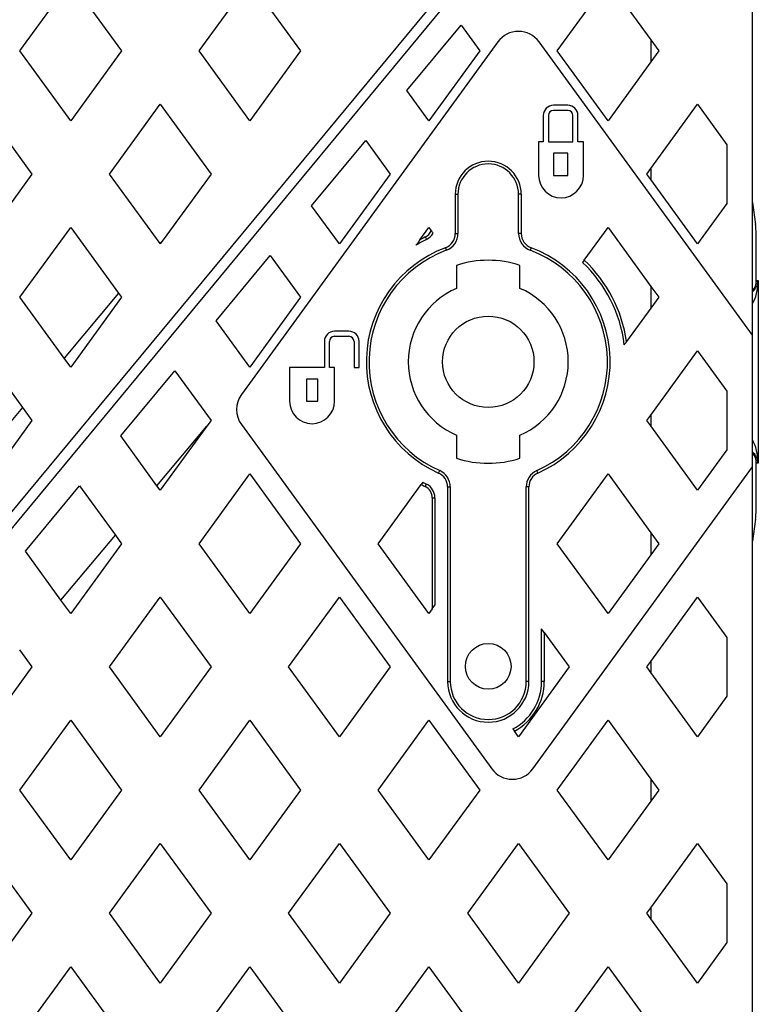
# Model space of a CAD drawing. Units: millimetres. Extents: x -5160 to 5, y 7 to 56825.
# Drawn here: x -2433 to -2324, y 55822 to 55968 of the extents above; entities that cross this region are included whole.
import ezdxf

# ---------------------------------------------------------------- set-up
doc = ezdxf.new("R2010")
doc.units = ezdxf.units.MM
doc.header["$LTSCALE"] = 2
doc.layers.add('CAPA00', color=171, linetype='Continuous')
doc.layers.add('CAPA01', color=96, linetype='Continuous')
doc.layers.add('DIM', color=109, linetype='Continuous', lineweight=5)
doc.styles.get("Standard").update_dxf_attribs({"font": 'ARIALN.TTF'})
doc.dimstyles.new('GEN', dxfattribs={"dimscale": 10, "dimtxt": 2.5, "dimasz": 2.5, "dimexe": 1, "dimexo": 3, "dimgap": 1, "dimtad": 1, "dimdec": 3, "dimdsep": 46, "dimtxsty": 'Standard', "dimcen": 0.09, "dimadec": 0, "dimazin": 0, "dimtfac": 1, "dimtdec": 3, "dimtofl": 0, "dimtmove": 2, "dimatfit": 3, "dimfxl": 1, "dimtolj": 1, "dimarcsym": 0})

# ---------------------------------------------------------------- blocks, each defined once
blk = doc.blocks.new('*D160')
at = {"layer": 'Defpoints', "color": 0}
for p in [(-2436.69, 56042.85), (-2398.44, 55446.42), (-2171.54, 55446.42)]:
    blk.add_point(p, dxfattribs=at)
at = {"layer": 'DIM', "color": 0, "lineweight": -2}
for p, q in [((-2406.69, 56042.85), (-2161.54, 56042.85)), ((-2171.54, 56017.85), (-2171.54, 55471.42)), ((-2368.44, 55446.42), (-2161.54, 55446.42))]:
    blk.add_line(p, q, dxfattribs=at)
at = {"layer": 'DIM', "color": 0}
for points in [[(-2167.38, 56017.85), (-2175.71, 56017.85), (-2171.54, 56042.85)], [(-2175.71, 55471.42), (-2167.38, 55471.42), (-2171.54, 55446.42)]]:
    blk.add_solid(points, dxfattribs=at)
at = {"layer": 'DIM', "color": 0, "insert": (-2194.31, 55744.63), "char_height": 25, "attachment_point": 5, "rotation": 90}
blk.add_mtext('\\A1;795', dxfattribs=at)

msp = doc.modelspace()

# ---------------------------------------------------------------- linework, layer by layer
at = {"layer": 'CAPA00', "color": 172, "linetype": 'Continuous', "lineweight": 25}
for p, q in [((-2364.0058, 55977.4865), (-2499.0761, 55814.3817)), ((-2695.0901, 55580.036), (-2368.0495, 55974.9552)), ((-2324.9363, 55921.0427), (-2324.9363, 55975.7807)), ((-2433.0806, 55963.0617), (-2425.5863, 55973.3766)), ((-2425.5863, 55973.3766), (-2418.092, 55963.0617)), ((-2406.6356, 55963.0617), (-2399.1413, 55973.3766)), ((-2399.1413, 55973.3766), (-2391.647, 55963.0617)), ((-2353.7456, 55963.0617), (-2346.2513, 55973.3766)), ((-2346.2513, 55973.3766), (-2339.9363, 55964.6848)), ((-2375.934, 55957.203), (-2367.9501, 55966.844)), ((-2367.9501, 55966.844), (-2365.202, 55963.0617)), ((-2362.5076, 55964.4038), (-2400.3786, 55912.2789)), ((-2324.9363, 55921.0427), (-2356.44, 55964.4038)), ((-2339.9363, 55964.6848), (-2339.9363, 55961.4386)), ((-2339.9363, 55964.6848), (-2338.757, 55963.0617)), ((-2425.5863, 55952.7467), (-2433.0806, 55963.0617)), ((-2418.092, 55963.0617), (-2425.5863, 55952.7467)), ((-2399.1413, 55952.7467), (-2406.6356, 55963.0617)), ((-2391.647, 55963.0617), (-2399.1413, 55952.7467)), ((-2365.202, 55963.0617), (-2372.6963, 55952.7467)), ((-2346.2513, 55952.7467), (-2353.7456, 55963.0617)), ((-2338.757, 55963.0617), (-2339.9363, 55961.4386)), ((-2339.9363, 55961.4386), (-2346.2513, 55952.7467)), ((-2372.6963, 55952.7467), (-2375.934, 55957.203)), ((-2438.8088, 55955.1774), (-2431.3145, 55944.8625)), ((-2419.8581, 55944.8625), (-2412.3638, 55955.1774)), ((-2412.3638, 55955.1774), (-2404.8695, 55944.8625)), ((-2352.1897, 55955.0315), (-2354.3113, 55955.0315)), ((-2352.1897, 55954.2815), (-2354.3113, 55954.2815)), ((-2339.9363, 55945.6701), (-2333.0288, 55955.1774)), ((-2333.0288, 55955.1774), (-2328.6863, 55949.2005)), ((-2355.8113, 55953.5315), (-2355.8113, 55949.6499)), ((-2355.0613, 55953.5315), (-2355.0613, 55949.6499)), ((-2351.4397, 55949.6499), (-2351.4397, 55953.5315)), ((-2350.6897, 55949.6499), (-2350.6897, 55953.5315)), ((-2390.0204, 55940.1929), (-2382.0365, 55949.8339)), ((-2382.0365, 55949.8339), (-2378.4245, 55944.8625)), ((-2356.4992, 55949.6499), (-2356.4992, 55944.6755)), ((-2355.8113, 55949.6499), (-2356.4992, 55949.6499)), ((-2355.0613, 55949.6499), (-2351.4397, 55949.6499)), ((-2349.8737, 55949.6499), (-2350.6897, 55949.6499)), ((-2349.8737, 55944.6755), (-2349.8737, 55949.6499)), ((-2328.6863, 55949.2005), (-2328.6863, 55940.5244)), ((-2352.1897, 55947.9319), (-2354.3113, 55947.9319)), ((-2354.3113, 55947.9319), (-2354.3113, 55944.6755)), ((-2352.1897, 55944.6755), (-2352.1897, 55947.9319)), ((-2340.5231, 55944.8625), (-2339.9363, 55945.6701)), ((-2339.9363, 55945.6701), (-2339.9363, 55944.0549)), ((-2431.3145, 55944.8625), (-2438.8088, 55934.5475)), ((-2412.3941, 55934.5892), (-2419.8581, 55944.8625)), ((-2404.8695, 55944.8625), (-2411.9401, 55935.1306)), ((-2378.4245, 55944.8625), (-2385.9188, 55934.5475)), ((-2354.3113, 55944.6755), (-2352.1897, 55944.6755)), ((-2339.9363, 55944.0549), (-2340.5231, 55944.8625)), ((-2333.0288, 55934.5475), (-2339.9363, 55944.0549)), ((-2368.8113, 55941.8817), (-2368.8113, 55936.0868)), ((-2368.8113, 55941.8817), (-2368.4146, 55941.8817)), ((-2368.4146, 55941.8817), (-2368.4146, 55936.0868)), ((-2359.0613, 55941.8817), (-2359.458, 55941.8817)), ((-2359.458, 55936.0868), (-2359.458, 55941.8817)), ((-2359.0613, 55941.8817), (-2359.0613, 55936.0868)), ((-2385.9188, 55934.5475), (-2390.0204, 55940.1929)), ((-2328.6863, 55940.5244), (-2333.0288, 55934.5475)), ((-2433.0806, 55926.6567), (-2425.5863, 55936.9716)), ((-2425.5863, 55936.9716), (-2418.5344, 55927.2655)), ((-2374.0215, 55935.1477), (-2372.6963, 55936.9716)), ((-2372.6963, 55936.9716), (-2372.3549, 55936.5018)), ((-2349.76, 55932.1423), (-2346.2513, 55936.9716)), ((-2346.2513, 55936.9716), (-2339.9363, 55928.2798)), ((-2411.9401, 55935.1306), (-2412.3941, 55934.5892)), ((-2411.9401, 55935.1306), (-2412.3638, 55934.5475)), ((-2373.2273, 55935.5698), (-2373.0488, 55935.2155)), ((-2368.8113, 55936.0868), (-2368.4146, 55936.0868)), ((-2359.0613, 55936.0868), (-2359.458, 55936.0868)), ((-2412.3638, 55934.5475), (-2412.3941, 55934.5892)), ((-2370.2696, 55933.9807), (-2370.13, 55933.6093)), ((-2357.603, 55933.9807), (-2357.7426, 55933.6093)), ((-2404.1094, 55923.1797), (-2396.1255, 55932.8207)), ((-2396.1255, 55932.8207), (-2391.647, 55926.6567)), ((-2368.6238, 55931.3804), (-2368.6238, 55927.9743)), ((-2359.2488, 55927.9743), (-2359.2488, 55931.3804)), ((-2349.76, 55932.1423), (-2349.9952, 55931.8187)), ((-2339.9363, 55928.2798), (-2339.9363, 55925.0336)), ((-2339.9363, 55928.2798), (-2338.757, 55926.6567)), ((-2426.5643, 55917.6879), (-2433.0806, 55926.6567)), ((-2418.5344, 55927.2655), (-2426.5643, 55917.6879)), ((-2418.092, 55926.6567), (-2425.5863, 55916.3417)), ((-2418.5344, 55927.2655), (-2418.092, 55926.6567)), ((-2391.647, 55926.6567), (-2399.1413, 55916.3417)), ((-2338.757, 55926.6567), (-2339.9363, 55925.0336)), ((-2339.9363, 55925.0336), (-2343.5068, 55920.1191)), ((-2399.1413, 55916.3417), (-2404.1094, 55923.1797)), ((-2384.5063, 55921.6507), (-2386.6279, 55921.6507)), ((-2386.6279, 55920.9007), (-2384.5063, 55920.9007)), ((-2324.9363, 55901.5932), (-2324.9363, 55921.0427)), ((-2388.1279, 55920.1507), (-2388.1279, 55916.2692)), ((-2387.3779, 55916.2692), (-2387.3779, 55920.1507)), ((-2383.7563, 55920.1507), (-2383.7563, 55916.2692)), ((-2383.0063, 55916.2692), (-2383.0063, 55920.1507)), ((-2438.8088, 55918.7724), (-2432.702, 55910.3672)), ((-2425.5863, 55916.3417), (-2426.5643, 55917.6879)), ((-2339.9363, 55909.2651), (-2333.0288, 55918.7724)), ((-2333.0288, 55918.7724), (-2328.6863, 55912.7955)), ((-2393.2685, 55916.2692), (-2393.2685, 55911.2948)), ((-2388.1279, 55916.2692), (-2393.2685, 55916.2692)), ((-2386.6429, 55916.2692), (-2387.3779, 55916.2692)), ((-2386.6429, 55911.2948), (-2386.6429, 55916.2692)), ((-2383.7563, 55916.2692), (-2383.0063, 55916.2692)), ((-2418.1958, 55906.1696), (-2410.2119, 55915.8106)), ((-2410.2119, 55915.8106), (-2404.8695, 55908.4575)), ((-2389.0866, 55914.5687), (-2390.7673, 55914.5687)), ((-2390.7673, 55914.5687), (-2390.7673, 55911.2948)), ((-2389.0866, 55911.2948), (-2389.0866, 55914.5687)), ((-2328.6863, 55912.7955), (-2328.6863, 55904.1194)), ((-2390.7673, 55911.2948), (-2389.0866, 55911.2948)), ((-2432.702, 55910.3672), (-2440.732, 55900.7896)), ((-2432.702, 55910.3672), (-2431.3145, 55908.4575)), ((-2340.5231, 55908.4575), (-2339.9363, 55909.2651)), ((-2339.9363, 55909.2651), (-2339.9363, 55907.6499)), ((-2431.3145, 55908.4575), (-2438.8088, 55898.1425)), ((-2412.8549, 55898.8185), (-2405.4931, 55907.5992)), ((-2405.4931, 55907.5992), (-2412.3638, 55898.1425)), ((-2404.8695, 55908.4575), (-2405.4931, 55907.5992)), ((-2400.3786, 55907.8705), (-2363.4109, 55856.9888)), ((-2339.9363, 55907.6499), (-2340.5231, 55908.4575)), ((-2333.0288, 55898.1425), (-2339.9363, 55907.6499)), ((-2412.8549, 55898.8185), (-2418.1958, 55906.1696)), ((-2368.6238, 55906.2891), (-2368.6238, 55902.8829)), ((-2359.2488, 55902.8829), (-2359.2488, 55906.2891)), ((-2328.6863, 55904.1194), (-2333.0288, 55898.1425)), ((-2406.6356, 55890.2517), (-2399.1413, 55900.5666)), ((-2399.1413, 55900.5666), (-2391.647, 55890.2517)), ((-2371.2696, 55900.6932), (-2371.108, 55901.0556)), ((-2357.3433, 55856.9888), (-2324.9363, 55901.5932)), ((-2356.603, 55900.6932), (-2356.7646, 55901.0556)), ((-2353.7456, 55890.2517), (-2346.2513, 55900.5666)), ((-2346.2513, 55900.5666), (-2339.9363, 55891.8748)), ((-2324.9363, 55814.3817), (-2324.9363, 55901.5932)), ((-2432.2848, 55889.1564), (-2424.3009, 55898.7974)), ((-2424.3009, 55898.7974), (-2418.9952, 55891.4948)), ((-2412.3638, 55898.1425), (-2412.8549, 55898.8185)), ((-2380.1906, 55890.2517), (-2373.8281, 55899.0088)), ((-2373.593, 55899.3325), (-2373.8281, 55899.0088)), ((-2373.2273, 55898.6936), (-2373.0488, 55899.0478)), ((-2369.9363, 55898.6384), (-2369.9363, 55869.8817)), ((-2369.9363, 55898.6384), (-2369.5396, 55898.6384)), ((-2369.5396, 55898.6384), (-2369.5396, 55869.8817)), ((-2357.9363, 55898.6384), (-2358.333, 55898.6384)), ((-2358.333, 55869.8817), (-2358.333, 55898.6384)), ((-2357.9363, 55869.8817), (-2357.9363, 55898.6384)), ((-2372.208, 55897.0385), (-2371.8113, 55897.0385)), ((-2372.208, 55897.0385), (-2372.208, 55880.6087)), ((-2371.8113, 55897.0385), (-2371.8113, 55881.1548)), ((-2427.0252, 55881.9172), (-2418.9952, 55891.4948)), ((-2418.9952, 55891.4948), (-2418.092, 55890.2517)), ((-2339.9363, 55891.8748), (-2339.9363, 55888.6286)), ((-2339.9363, 55891.8748), (-2338.757, 55890.2517)), ((-2418.092, 55890.2517), (-2425.5863, 55879.9367)), ((-2399.1413, 55879.9367), (-2406.6356, 55890.2517)), ((-2391.647, 55890.2517), (-2399.1413, 55879.9367)), ((-2372.6963, 55879.9367), (-2380.1906, 55890.2517)), ((-2346.2513, 55879.9367), (-2353.7456, 55890.2517)), ((-2338.757, 55890.2517), (-2339.9363, 55888.6286)), ((-2427.0252, 55881.9172), (-2432.2848, 55889.1564)), ((-2339.9363, 55888.6286), (-2346.2513, 55879.9367)), ((-2425.5863, 55879.9367), (-2427.0252, 55881.9172)), ((-2419.8581, 55872.0525), (-2412.3638, 55882.3674)), ((-2412.3638, 55882.3674), (-2404.8695, 55872.0525)), ((-2393.4131, 55872.0525), (-2385.9188, 55882.3674)), ((-2385.9188, 55882.3674), (-2378.4245, 55872.0525)), ((-2339.9363, 55872.8601), (-2333.0288, 55882.3674)), ((-2333.0288, 55882.3674), (-2328.6863, 55876.3905)), ((-2372.208, 55880.6087), (-2372.6963, 55879.9367)), ((-2372.208, 55880.6087), (-2371.8113, 55881.1548)), ((-2356.0613, 55869.8817), (-2356.0613, 55877.6705)), ((-2355.6646, 55877.1245), (-2356.0613, 55877.6705)), ((-2355.6646, 55877.1245), (-2355.6646, 55869.8817)), ((-2355.6646, 55877.1245), (-2351.9795, 55872.0525)), ((-2328.6863, 55876.3905), (-2328.6863, 55867.7144)), ((-2433.1629, 55874.5965), (-2431.3145, 55872.0525)), ((-2340.5231, 55872.0525), (-2339.9363, 55872.8601)), ((-2339.9363, 55872.8601), (-2339.9363, 55871.2449)), ((-2431.3145, 55872.0525), (-2438.8088, 55861.7375)), ((-2412.3638, 55861.7375), (-2419.8581, 55872.0525)), ((-2404.8695, 55872.0525), (-2412.3638, 55861.7375)), ((-2385.9188, 55861.7375), (-2393.4131, 55872.0525)), ((-2378.4245, 55872.0525), (-2385.9188, 55861.7375)), ((-2351.9795, 55872.0525), (-2359.4738, 55861.7375)), ((-2339.9363, 55871.2449), (-2340.5231, 55872.0525)), ((-2333.0288, 55861.7375), (-2339.9363, 55871.2449)), ((-2369.9363, 55869.8817), (-2369.5396, 55869.8817)), ((-2357.9363, 55869.8817), (-2358.333, 55869.8817)), ((-2355.6646, 55869.8817), (-2356.0613, 55869.8817)), ((-2328.6863, 55867.7144), (-2333.0288, 55861.7375)), ((-2433.0806, 55853.8467), (-2425.5863, 55864.1616)), ((-2425.5863, 55864.1616), (-2418.092, 55853.8467)), ((-2406.6356, 55853.8467), (-2399.1413, 55864.1616)), ((-2399.1413, 55864.1616), (-2391.647, 55853.8467)), ((-2380.1906, 55853.8467), (-2372.6963, 55864.1616)), ((-2372.6963, 55864.1616), (-2365.202, 55853.8467)), ((-2353.7456, 55853.8467), (-2346.2513, 55864.1616)), ((-2346.2513, 55864.1616), (-2339.9363, 55855.4698)), ((-2360.3115, 55862.8905), (-2360.0758, 55862.5661)), ((-2359.4738, 55861.7375), (-2360.0758, 55862.5661)), ((-2339.9363, 55855.4698), (-2339.9363, 55852.2236)), ((-2339.9363, 55855.4698), (-2338.757, 55853.8467)), ((-2425.5863, 55843.5317), (-2433.0806, 55853.8467)), ((-2418.092, 55853.8467), (-2425.5863, 55843.5317)), ((-2399.1413, 55843.5317), (-2406.6356, 55853.8467)), ((-2391.647, 55853.8467), (-2399.1413, 55843.5317)), ((-2372.6963, 55843.5317), (-2380.1906, 55853.8467)), ((-2365.202, 55853.8467), (-2372.6963, 55843.5317)), ((-2346.2513, 55843.5317), (-2353.7456, 55853.8467)), ((-2338.757, 55853.8467), (-2339.9363, 55852.2236)), ((-2339.9363, 55852.2236), (-2346.2513, 55843.5317)), ((-2438.8088, 55845.9624), (-2431.3145, 55835.6475)), ((-2419.8581, 55835.6475), (-2412.3638, 55845.9624)), ((-2412.3638, 55845.9624), (-2404.8695, 55835.6475)), ((-2393.4131, 55835.6475), (-2385.9188, 55845.9624)), ((-2385.9188, 55845.9624), (-2378.4245, 55835.6475)), ((-2366.9681, 55835.6475), (-2359.4738, 55845.9624)), ((-2359.4738, 55845.9624), (-2351.9795, 55835.6475)), ((-2339.9363, 55836.4551), (-2333.0288, 55845.9624)), ((-2333.0288, 55845.9624), (-2328.6863, 55839.9855)), ((-2328.6863, 55839.9855), (-2328.6863, 55831.3094)), ((-2340.5231, 55835.6475), (-2339.9363, 55836.4551)), ((-2339.9363, 55836.4551), (-2339.9363, 55834.8399)), ((-2431.3145, 55835.6475), (-2438.8088, 55825.3325)), ((-2412.3638, 55825.3325), (-2419.8581, 55835.6475)), ((-2404.8695, 55835.6475), (-2412.3638, 55825.3325)), ((-2385.9188, 55825.3325), (-2393.4131, 55835.6475)), ((-2378.4245, 55835.6475), (-2385.9188, 55825.3325)), ((-2359.4738, 55825.3325), (-2366.9681, 55835.6475)), ((-2351.9795, 55835.6475), (-2359.4738, 55825.3325)), ((-2339.9363, 55834.8399), (-2340.5231, 55835.6475)), ((-2333.0288, 55825.3325), (-2339.9363, 55834.8399)), ((-2328.6863, 55831.3094), (-2333.0288, 55825.3325)), ((-2433.0806, 55817.4417), (-2425.5863, 55827.7566)), ((-2425.5863, 55827.7566), (-2418.092, 55817.4417)), ((-2406.6356, 55817.4417), (-2399.1413, 55827.7566)), ((-2399.1413, 55827.7566), (-2391.647, 55817.4417)), ((-2380.1906, 55817.4417), (-2372.6963, 55827.7566)), ((-2372.6963, 55827.7566), (-2365.202, 55817.4417)), ((-2353.7456, 55817.4417), (-2346.2513, 55827.7566)), ((-2346.2513, 55827.7566), (-2339.9363, 55819.0648))]:
    msp.add_line(p, q, dxfattribs=at)
for centre, radius in [((-2363.9363, 55917.1317), 6.75), ((-2363.9363, 55872.1317), 3.375)]:
    msp.add_circle(centre, radius, dxfattribs=at)
for centre, radius, start, end in [((-2359.4738, 55962.1996), 3.75, 36, 144), ((-2354.3113, 55953.5315), 1.5, 90, 180), ((-2354.3113, 55953.5315), 0.75, 90, 180), ((-2352.1897, 55953.5315), 1.5, 0, 90), ((-2352.1897, 55953.5315), 0.75, 0, 90), ((-2363.9363, 55941.8817), 4.875, 0, 180), ((-2363.9363, 55941.8817), 4.4783, 0, 180), ((-2353.1865, 55944.6755), 3.3128, 180, 0), ((-2363.9363, 55917.1317), 20.25, 116.743684, 121.798123), ((-2363.9363, 55917.1317), 20.6467, 116.743684, 119.239639), ((-2374.0613, 55937.2248), 1.8533, 296.743684, 337.035841), ((-2374.0613, 55937.2248), 2.25, 296.743684, 331.129431), ((-2371.0613, 55936.0868), 2.25, 290.600625, 0), ((-2371.0613, 55936.0868), 2.6467, 290.600625, 0), ((-2356.8113, 55936.0868), 2.6467, 180, 249.399375), ((-2356.8113, 55936.0868), 2.25, 180, 249.399375), ((-2363.9363, 55917.1317), 18, 110.600625, 245.957924), ((-2363.9363, 55917.1317), 18, 294.042076, 69.399375), ((-2363.9363, 55917.1317), 17.6033, 110.600625, 245.957924), ((-2363.9363, 55917.1317), 17.6033, 294.042076, 69.399375), ((-2363.9363, 55917.1317), 15, 71.790043, 108.209957), ((-2363.9363, 55917.1317), 20.25, 7.1579, 46.492379), ((-2363.9363, 55917.1317), 20.6467, 8.319555, 46.637449), ((-2363.9363, 55917.1317), 11.8125, 113.379868, 246.620132), ((-2363.9363, 55917.1317), 11.8125, 293.379868, 66.620132), ((-2386.6279, 55920.1507), 1.5, 90, 180), ((-2386.6279, 55920.1507), 0.75, 90, 180), ((-2384.5063, 55920.1507), 1.5, 0, 90), ((-2384.5063, 55920.1507), 0.75, 0, 90), ((-2397.3448, 55910.0747), 3.75, 144, 216), ((-2389.9557, 55911.2948), 3.3128, 180, 0), ((-2363.9363, 55917.1317), 15, 251.790043, 288.209957), ((-2372.1863, 55898.6384), 2.25, 0, 65.957924), ((-2372.1863, 55898.6384), 2.6467, 0, 65.957924), ((-2355.6863, 55898.6384), 2.6467, 114.042076, 180), ((-2355.6863, 55898.6384), 2.25, 114.042076, 180), ((-2363.9363, 55917.1317), 20.6467, 241.373374, 243.256316), ((-2363.9363, 55917.1317), 20.25, 241.518659, 243.256316), ((-2374.0613, 55897.0385), 2.25, 0, 63.256316), ((-2374.0613, 55897.0385), 1.8533, 0, 63.256316), ((-2363.9363, 55869.8817), 6, 180, 0), ((-2363.9363, 55869.8817), 5.6033, 180, 0), ((-2363.9363, 55869.8817), 7.875, 297.405903, 0), ((-2363.9363, 55869.8817), 8.2717, 297.820996, 0), ((-2360.3771, 55859.193), 3.75, 216, 324)]:
    msp.add_arc(centre, radius, start, end, dxfattribs=at)
for points in [[(-2374.0215, 55935.1477), (-2374.2086, 55934.8902), (-2374.4027, 55934.623), (-2374.6066, 55934.3424)], [(-2372.0909, 55936.1384), (-2372.1769, 55936.2567), (-2372.2643, 55936.377), (-2372.3549, 55936.5018)], [(-2343.8441, 55919.6549), (-2343.7306, 55919.8112), (-2343.6182, 55919.9659), (-2343.5068, 55920.1191)]]:
    msp.add_open_spline(points, degree=3, dxfattribs=at)
at = {"layer": 'CAPA01', "linetype": 'Continuous', "lineweight": 25}
for p, q in [((-2324.9363, 55940.6489), (-2324.4533, 55937.3966)), ((-2324.375, 55928.7351), (-2324.375, 55935.7364)), ((-2324.3397, 55929.1317), (-2324.0859, 55929.1317)), ((-2324.0859, 55929.1317), (-2324.0859, 55902.1317)), ((-2324.375, 55895.5269), (-2324.375, 55902.5283)), ((-2324.0859, 55902.1317), (-2324.3397, 55902.1317)), ((-2324.4533, 55893.8667), (-2324.9363, 55890.6145))]:
    msp.add_line(p, q, dxfattribs=at)
for centre, major_axis, ratio, start_param, end_param in [((-2324.4772, 55932.2264), (0, 5.25), 0.02618592, 5.44467889, 6.10865238), ((-2326.5905, 55929.1317), (-2.2508, 0), 0.99965732, 2.39637697, 3.14159265), ((-2326.3352, 55929.1317), (0.0785, 4.4998), 0.49971456, 3.8474288, 4.72110677), ((-2326.3352, 55929.1317), (1.6489, 1.6168), 0.94898906, 4.63307854, 5.48142678), ((-2326.3352, 55902.1317), (-0.0785, 4.4998), 0.49971456, 4.70367119, 5.57734916), ((-2326.3352, 55902.1317), (1.6489, -1.6168), 0.94898906, 0.80175852, 1.65010677), ((-2326.5905, 55902.1317), (2.2508, 0), 0.99965732, 0, 0.74521568), ((-2324.4772, 55899.037), (0, 5.25), 0.02618592, 3.31612558, 3.98009907)]:
    msp.add_ellipse(centre, major_axis=major_axis, ratio=ratio, start_param=start_param, end_param=end_param, dxfattribs=at)

# ---------------------------------------------------------------- dimensions: what is measured, and where the dimension line sits
at = {"layer": 'DIM'}
dim = msp.add_linear_dim(base=(-2171.544, 55446.4177), p1=(-2436.6863, 56042.8456), p2=(-2398.4363, 55446.4177), angle=90, dimstyle='GEN', override={"dimdec": 0, "dimlfac": 1.333333, "dimtdec": 0, "dimtmove": 1}, dxfattribs=at)
dim.commit()
dim.dimension.update_dxf_attribs({"geometry": '*D160', "text_midpoint": (-2194.3083, 55744.6317)})

doc.saveas('drawing.dxf')
